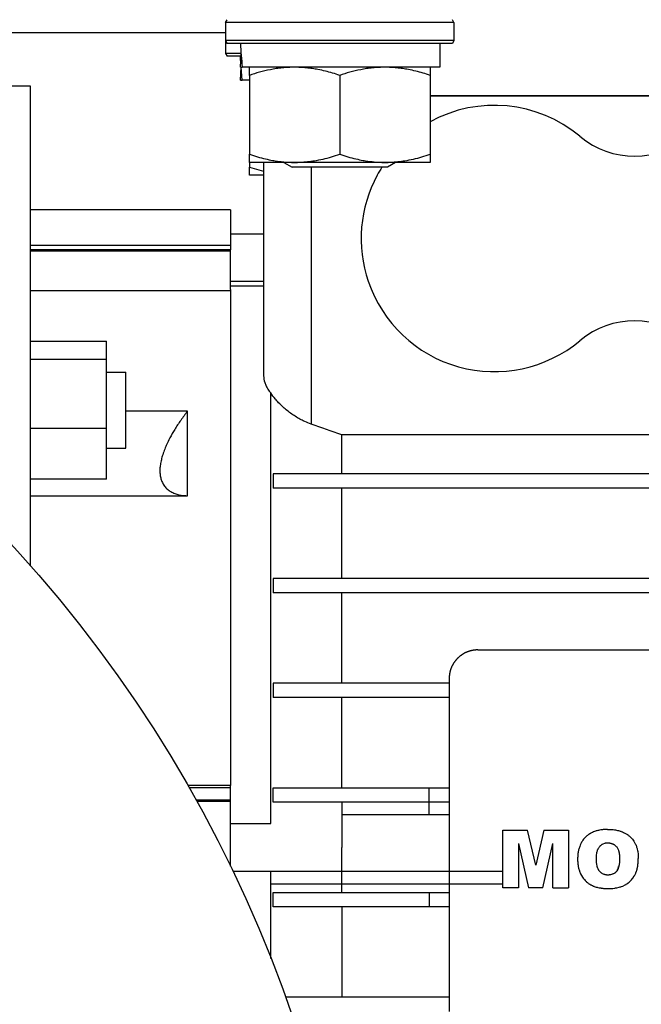
# Model space of a CAD drawing. Units: millimetres. Extents: x 0 to 21777, y -7 to 14850.
# Drawn here: x 17753 to 17819, y 9842 to 9946 of the extents above; entities that cross this region are included whole.
import ezdxf

# ---------------------------------------------------------------- set-up
doc = ezdxf.new("R2010")
doc.units = ezdxf.units.MM
doc.linetypes.add('K5LT_THIN', pattern=[0])
doc.layers.add('R', color=1, linetype='Continuous', true_color=0xff0000)
doc.layers.add('WELDING', color=7, linetype='Continuous', true_color=0xffffff)

msp = doc.modelspace()

# ---------------------------------------------------------------- linework, layer by layer
at = {"layer": 'R', "color": 7, "linetype": 'K5LT_THIN', "lineweight": 30}
for p, q in [((17774.99, 9945.22), (17775.16, 9945.52)), ((17798.99, 9945.22), (17798.82, 9945.52)), ((17774.99, 9945.22), (17774.99, 9943.32)), ((17798.99, 9945.22), (17774.99, 9945.22)), ((17798.99, 9945.22), (17798.99, 9943.32)), ((17752.17, 9944.18), (17774.99, 9944.18)), ((17774.99, 9943.88), (17774.99, 9941.98)), ((17798.99, 9943.32), (17774.99, 9943.32)), ((17774.99, 9943.32), (17775.16, 9943.02)), ((17798.99, 9943.32), (17798.82, 9943.02)), ((17798.82, 9943.02), (17775.16, 9943.02)), ((17797.49, 9943.02), (17797.49, 9940.52)), ((17776.61, 9941.98), (17774.99, 9941.98)), ((17774.99, 9941.98), (17775.16, 9941.68)), ((17776.6, 9941.68), (17775.16, 9941.68)), ((17776.54, 9940.52), (17776.62, 9941.9)), ((17776.57, 9941.23), (17776.55, 9941.68)), ((17776.54, 9940.52), (17776.74, 9940.52)), ((17776.54, 9939.18), (17776.62, 9940.52)), ((17776.74, 9939.18), (17776.62, 9940.52)), ((17797.49, 9940.52), (17776.74, 9940.52)), ((17777.49, 9939.67), (17777.49, 9940.52)), ((17796.49, 9940.52), (17796.49, 9939.67)), ((17776.54, 9939.18), (17776.74, 9939.18)), ((17777.49, 9939.18), (17776.74, 9939.18)), ((17777.49, 9939.67), (17777.49, 9931.37)), ((17786.99, 9939.67), (17786.99, 9931.37)), ((17796.49, 9939.67), (17796.49, 9931.37)), ((17754.49, 9938.52), (17749.57, 9938.52)), ((17754.49, 9888.12), (17754.49, 9938.52)), ((17853.99, 9937.52), (17796.49, 9937.52)), ((17853.99, 9937.52), (17796.49, 9937.52)), ((17853.99, 9937.52), (17796.49, 9937.52)), ((17796.49, 9937.52), (17853.99, 9937.52)), ((17777.49, 9930.52), (17777.49, 9931.37)), ((17796.49, 9931.37), (17796.49, 9930.52)), ((17796.49, 9930.52), (17777.49, 9930.52)), ((17777.49, 9930.52), (17777.49, 9930.02)), ((17777.49, 9929.18), (17777.49, 9930.02)), ((17778.99, 9930.52), (17778.99, 9908.09)), ((17781.12, 9930.52), (17781.99, 9930.02)), ((17791.99, 9930.02), (17781.99, 9930.02)), ((17783.99, 9930.02), (17783.99, 9903.01)), ((17792.85, 9930.52), (17791.99, 9930.02)), ((17778.99, 9929.18), (17777.49, 9929.18)), ((17775.49, 9925.52), (17754.49, 9925.52)), ((17775.49, 9925.52), (17775.49, 9921.81)), ((17775.49, 9923.02), (17778.99, 9923.02)), ((17754.49, 9921.81), (17775.49, 9921.81)), ((17775.49, 9921.81), (17775.49, 9921.32)), ((17775.49, 9921.32), (17754.49, 9921.32)), ((17754.49, 9921.21), (17775.49, 9921.21)), ((17775.49, 9921.21), (17775.49, 9921.32)), ((17775.49, 9917.16), (17775.49, 9921.21)), ((17775.49, 9918.02), (17778.99, 9918.02)), ((17778.99, 9917.52), (17775.49, 9917.52)), ((17754.49, 9917.06), (17775.49, 9917.06)), ((17775.49, 9917.16), (17775.49, 9865.02)), ((17754.49, 9911.73), (17762.49, 9911.73)), ((17762.49, 9909.79), (17762.49, 9911.73)), ((17762.49, 9909.79), (17754.49, 9909.79)), ((17762.49, 9902.54), (17762.49, 9909.79)), ((17762.49, 9908.48), (17764.49, 9908.48)), ((17764.49, 9900.48), (17764.49, 9908.48)), ((17779.74, 9861.02), (17779.74, 9906.29)), ((17770.99, 9904.38), (17764.49, 9904.38)), ((17770.99, 9895.48), (17770.99, 9904.38)), ((17762.49, 9902.54), (17754.49, 9902.54)), ((17762.49, 9897.23), (17762.49, 9902.54)), ((17787.2, 9897.77), (17787.2, 9901.88)), ((17853.99, 9901.88), (17787.2, 9901.88)), ((17762.49, 9900.48), (17764.49, 9900.48)), ((17779.99, 9897.77), (17779.99, 9896.27)), ((17787.2, 9897.77), (17779.99, 9897.77)), ((17879.77, 9897.77), (17787.2, 9897.77)), ((17762.49, 9897.23), (17754.49, 9897.23)), ((17787.2, 9896.27), (17779.99, 9896.27)), ((17787.2, 9886.77), (17787.2, 9896.27)), ((17879.77, 9896.27), (17787.2, 9896.27)), ((17754.49, 9895.48), (17770.99, 9895.48)), ((17779.99, 9886.77), (17779.99, 9885.27)), ((17879.77, 9886.77), (17779.99, 9886.77)), ((17879.77, 9885.27), (17779.99, 9885.27)), ((17787.2, 9875.77), (17787.2, 9885.27)), ((17801.49, 9879.27), (17865.49, 9879.27)), ((17798.49, 9876.27), (17798.49, 9875.77)), ((17779.99, 9875.77), (17779.99, 9874.27)), ((17787.2, 9875.77), (17779.99, 9875.77)), ((17798.49, 9875.77), (17787.2, 9875.77)), ((17798.49, 9875.77), (17798.49, 9874.27)), ((17787.2, 9874.27), (17779.99, 9874.27)), ((17787.2, 9864.77), (17787.2, 9874.27)), ((17798.49, 9874.27), (17787.2, 9874.27)), ((17798.49, 9874.27), (17798.49, 9864.77)), ((17775.49, 9865.02), (17771.02, 9865.02)), ((17771.14, 9864.8), (17775.49, 9864.8)), ((17775.49, 9864.8), (17775.49, 9865.02)), ((17775.49, 9863.48), (17775.49, 9864.8)), ((17779.99, 9863.27), (17779.99, 9864.77)), ((17779.99, 9864.77), (17796.39, 9864.77)), ((17796.39, 9863.27), (17796.39, 9864.77)), ((17796.39, 9864.77), (17798.49, 9864.77)), ((17798.49, 9864.77), (17798.49, 9863.27)), ((17775.49, 9863.48), (17771.89, 9863.48)), ((17775.49, 9863.35), (17771.96, 9863.35)), ((17775.49, 9863.35), (17775.49, 9863.48)), ((17775.49, 9856.55), (17775.49, 9863.35)), ((17787.2, 9863.27), (17779.99, 9863.27)), ((17787.2, 9863.27), (17787.2, 9858.52)), ((17796.39, 9863.27), (17787.2, 9863.27)), ((17796.39, 9861.93), (17796.39, 9863.43)), ((17798.49, 9863.27), (17796.39, 9863.27)), ((17798.49, 9863.27), (17798.49, 9853.77)), ((17796.39, 9861.93), (17787.2, 9861.93)), ((17798.49, 9861.93), (17796.39, 9861.93)), ((17775.49, 9861.02), (17779.74, 9861.02)), ((17804.12, 9854.27), (17804.12, 9860.33)), ((17804.12, 9860.33), (17806.72, 9860.33)), ((17807.58, 9856.65), (17806.72, 9860.33)), ((17808.45, 9860.33), (17807.58, 9856.65)), ((17808.45, 9860.33), (17811.04, 9860.33)), ((17811.04, 9860.33), (17811.04, 9854.27)), ((17787.2, 9853.77), (17787.2, 9858.52)), ((17805.77, 9858.91), (17806.84, 9854.27)), ((17805.77, 9858.91), (17805.77, 9854.27)), ((17808.32, 9854.27), (17809.39, 9858.91)), ((17809.39, 9854.27), (17809.39, 9858.91)), ((17775.74, 9856.02), (17804.12, 9856.02)), ((17779.74, 9846.85), (17779.74, 9856.02)), ((17779.74, 9854.68), (17804.12, 9854.68)), ((17805.77, 9854.27), (17804.12, 9854.27)), ((17805.77, 9854.27), (17804.12, 9854.27)), ((17808.32, 9854.27), (17806.84, 9854.27)), ((17809.39, 9854.27), (17811.04, 9854.27)), ((17779.99, 9853.77), (17796.39, 9853.77)), ((17779.99, 9852.27), (17779.99, 9853.77)), ((17796.39, 9853.77), (17796.39, 9852.27)), ((17796.39, 9853.77), (17798.49, 9853.77)), ((17798.49, 9853.77), (17798.49, 9852.27)), ((17796.39, 9852.27), (17779.99, 9852.27)), ((17787.2, 9852.27), (17787.2, 9842.77)), ((17798.49, 9852.27), (17796.39, 9852.27)), ((17798.49, 9852.27), (17798.49, 9842.77)), ((17798.49, 9842.77), (17781.27, 9842.77)), ((17798.49, 9842.77), (17798.49, 9841.27))]:
    msp.add_line(p, q, dxfattribs=at)
msp.add_circle((17649.49, 9795.52), 140, dxfattribs=at)
for centre, radius, start, end in [((17803.24, 9922.52), 14, 50.1108, 118.8254), ((17817.99, 9940.17), 9, 230.1108, 309.8892), ((17803.24, 9922.52), 14, 147.6076, 151.619), ((17803.24, 9922.52), 14, 151.619, 198.7493), ((17803.24, 9922.52), 14, 198.7493, 309.8892), ((17817.99, 9904.87), 9, 50.1108, 129.8892)]:
    msp.add_arc(centre, radius, start, end, dxfattribs=at)
msp.add_ellipse((17786.99, 9945.45), major_axis=(0, -22.52), ratio=0.466308, start_param=-1.46277, end_param=-1.350168, dxfattribs=at)
at = {"layer": 'WELDING', "color": 7, "linetype": 'K5LT_THIN', "lineweight": 30}
for p, q in [((17777.49, 9930.02), (17778.99, 9929.59)), ((17814.13, 9858.34), (17814.18, 9858.42)), ((17814.18, 9858.43), (17814.19, 9858.45)), ((17814.18, 9858.42), (17814.18, 9858.43)), ((17814.18, 9858.43), (17814.18, 9858.43)), ((17814.19, 9858.45), (17814.21, 9858.48)), ((17814.21, 9858.48), (17814.25, 9858.54)), ((17814.25, 9858.54), (17814.26, 9858.55)), ((17814.25, 9858.54), (17814.25, 9858.54)), ((17814.26, 9858.55), (17814.27, 9858.56)), ((17814.26, 9858.55), (17814.26, 9858.55)), ((17814.27, 9858.56), (17814.28, 9858.58)), ((17814.28, 9858.58), (17814.31, 9858.62)), ((17814.31, 9858.62), (17814.35, 9858.66)), ((17814.35, 9858.66), (17814.36, 9858.67)), ((17814.35, 9858.66), (17814.35, 9858.66)), ((17814.36, 9858.67), (17814.37, 9858.68)), ((17814.37, 9858.68), (17814.4, 9858.71)), ((17814.4, 9858.71), (17814.45, 9858.75)), ((17814.45, 9858.75), (17814.57, 9858.84)), ((17814.57, 9858.84), (17814.57, 9858.84)), ((17814.57, 9858.84), (17814.58, 9858.84)), ((17814.58, 9858.84), (17814.59, 9858.85)), ((17814.59, 9858.85), (17814.61, 9858.86)), ((17814.61, 9858.86), (17814.66, 9858.89)), ((17814.66, 9858.89), (17814.68, 9858.9)), ((17814.68, 9858.9), (17814.84, 9858.95)), ((17814.84, 9858.95), (17814.84, 9858.96)), ((17814.84, 9858.96), (17814.84, 9858.96)), ((17814.84, 9858.96), (17814.86, 9858.96)), ((17814.86, 9858.96), (17814.88, 9858.97)), ((17814.88, 9858.97), (17814.92, 9858.98)), ((17814.92, 9858.98), (17814.93, 9858.98)), ((17814.93, 9858.98), (17814.98, 9858.98)), ((17814.98, 9858.98), (17814.98, 9858.98)), ((17814.98, 9858.98), (17814.98, 9858.98)), ((17814.98, 9858.98), (17814.99, 9858.98)), ((17814.99, 9858.98), (17815, 9858.99)), ((17815, 9858.99), (17815.02, 9858.99)), ((17815.02, 9858.99), (17815.05, 9858.99)), ((17815.05, 9858.99), (17815.05, 9858.99)), ((17815.05, 9858.99), (17815.05, 9858.99)), ((17815.05, 9858.99), (17815.06, 9858.99)), ((17815.06, 9858.99), (17815.07, 9858.99)), ((17815.07, 9858.99), (17815.09, 9858.99)), ((17815.09, 9858.99), (17815.11, 9858.99)), ((17815.11, 9858.99), (17815.12, 9858.99)), ((17813.96, 9857.54), (17813.97, 9857.58)), ((17813.96, 9857.52), (17813.96, 9857.54)), ((17813.96, 9857.48), (17813.96, 9857.52)), ((17813.96, 9857.46), (17813.96, 9857.48)), ((17813.96, 9857.45), (17813.96, 9857.46)), ((17813.96, 9857.44), (17813.96, 9857.45)), ((17813.96, 9857.45), (17813.96, 9857.45)), ((17813.96, 9857.3), (17813.96, 9857.44)), ((17813.97, 9857.65), (17813.98, 9857.71)), ((17813.97, 9857.62), (17813.97, 9857.65)), ((17813.97, 9857.6), (17813.97, 9857.62)), ((17813.97, 9857.59), (17813.97, 9857.6)), ((17813.97, 9857.58), (17813.97, 9857.59)), ((17813.97, 9857.59), (17813.97, 9857.59)), ((17813.97, 9857.59), (17813.97, 9857.59)), ((17813.98, 9857.74), (17814, 9857.87)), ((17813.98, 9857.71), (17813.98, 9857.74)), ((17814, 9857.9), (17814.01, 9857.93)), ((17814, 9857.89), (17814, 9857.9)), ((17814, 9857.88), (17814, 9857.89)), ((17814, 9857.87), (17814, 9857.88)), ((17814, 9857.88), (17814, 9857.88)), ((17814.01, 9857.93), (17814.02, 9857.98)), ((17814.02, 9857.98), (17814.04, 9858.08)), ((17814.04, 9858.08), (17814.06, 9858.16)), ((17814.06, 9858.16), (17814.07, 9858.16)), ((17814.07, 9858.18), (17814.08, 9858.2)), ((17814.07, 9858.16), (17814.07, 9858.18)), ((17814.08, 9858.2), (17814.09, 9858.25)), ((17814.09, 9858.25), (17814.13, 9858.34)), ((17816.4, 9857.38), (17816.4, 9857.26)), ((17818.36, 9857.22), (17818.36, 9857.35)), ((17811.99, 9857.3), (17811.99, 9857.18)), ((17811.99, 9857.18), (17811.99, 9857.14)), ((17811.99, 9857.14), (17811.99, 9857.14)), ((17811.99, 9857.14), (17811.99, 9857.13)), ((17811.99, 9857.13), (17811.99, 9857.13)), ((17811.99, 9857.13), (17811.99, 9857.13)), ((17811.99, 9857.13), (17811.99, 9857.12)), ((17811.99, 9857.12), (17811.99, 9857.09)), ((17811.99, 9857.09), (17811.99, 9857.05)), ((17811.99, 9857.05), (17812, 9857.03)), ((17812, 9857.03), (17812, 9856.98)), ((17812, 9856.98), (17812, 9856.97)), ((17812, 9856.97), (17812, 9856.97)), ((17812, 9856.97), (17812, 9856.96)), ((17812, 9856.96), (17812, 9856.95)), ((17812, 9856.95), (17812, 9856.92)), ((17812, 9856.92), (17812.01, 9856.87)), ((17812.01, 9856.87), (17812.02, 9856.75)), ((17812.02, 9856.75), (17812.03, 9856.65)), ((17812.03, 9856.65), (17812.03, 9856.64)), ((17812.03, 9856.64), (17812.04, 9856.62)), ((17812.04, 9856.62), (17812.04, 9856.58)), ((17812.04, 9856.58), (17812.06, 9856.5)), ((17812.06, 9856.5), (17812.09, 9856.34)), ((17812.09, 9856.34), (17812.18, 9856.05)), ((17813.96, 9857.21), (17813.96, 9857.3)), ((17813.96, 9857.18), (17813.96, 9857.21)), ((17813.96, 9857.21), (17813.96, 9857.21)), ((17813.96, 9857.16), (17813.96, 9857.18)), ((17813.96, 9857.15), (17813.96, 9857.16)), ((17813.96, 9857.16), (17813.96, 9857.16)), ((17813.96, 9857.13), (17813.96, 9857.15)), ((17813.96, 9857.15), (17813.96, 9857.15)), ((17813.96, 9857.15), (17813.96, 9857.15)), ((17813.96, 9857.04), (17813.96, 9857.13)), ((17813.96, 9857.02), (17813.96, 9857.04)), ((17813.97, 9857.01), (17813.96, 9857.02)), ((17813.97, 9856.95), (17813.97, 9857.01)), ((17813.97, 9857.01), (17813.97, 9857.01)), ((17813.97, 9857.01), (17813.97, 9857.01)), ((17813.97, 9857.01), (17813.97, 9857.01)), ((17813.98, 9856.84), (17813.97, 9856.95)), ((17813.99, 9856.78), (17813.98, 9856.84)), ((17814, 9856.75), (17813.99, 9856.78)), ((17814, 9856.73), (17814, 9856.75)), ((17814, 9856.72), (17814, 9856.73)), ((17814.03, 9856.57), (17814, 9856.72)), ((17814, 9856.72), (17814, 9856.72)), ((17814.04, 9856.52), (17814.03, 9856.57)), ((17814.05, 9856.47), (17814.04, 9856.52)), ((17814.06, 9856.45), (17814.05, 9856.47)), ((17814.06, 9856.44), (17814.06, 9856.45)), ((17814.07, 9856.44), (17814.06, 9856.44)), ((17814.07, 9856.43), (17814.07, 9856.44)), ((17814.07, 9856.41), (17814.07, 9856.43)), ((17814.09, 9856.36), (17814.07, 9856.41)), ((17814.1, 9856.34), (17814.09, 9856.36)), ((17814.1, 9856.33), (17814.1, 9856.34)), ((17814.11, 9856.32), (17814.1, 9856.33)), ((17814.13, 9856.26), (17814.11, 9856.32)), ((17814.11, 9856.32), (17814.11, 9856.32)), ((17816.26, 9856.36), (17816.24, 9856.3)), ((17816.24, 9856.28), (17816.26, 9856.33)), ((17816.27, 9856.39), (17816.26, 9856.36)), ((17816.26, 9856.36), (17816.27, 9856.38)), ((17816.26, 9856.34), (17816.26, 9856.36)), ((17816.26, 9856.33), (17816.26, 9856.34)), ((17816.26, 9856.34), (17816.26, 9856.34)), ((17816.27, 9856.38), (17816.29, 9856.44)), ((17816.28, 9856.4), (17816.27, 9856.39)), ((17816.3, 9856.49), (17816.28, 9856.41)), ((17816.28, 9856.41), (17816.28, 9856.41)), ((17816.28, 9856.41), (17816.28, 9856.4)), ((17816.29, 9856.44), (17816.3, 9856.49)), ((17816.31, 9856.51), (17816.3, 9856.49)), ((17816.32, 9856.58), (17816.31, 9856.53)), ((17816.31, 9856.53), (17816.31, 9856.53)), ((17816.31, 9856.53), (17816.31, 9856.52)), ((17816.31, 9856.52), (17816.31, 9856.51)), ((17816.34, 9856.67), (17816.32, 9856.58)), ((17816.35, 9856.71), (17816.34, 9856.67)), ((17816.36, 9856.75), (17816.35, 9856.74)), ((17816.35, 9856.74), (17816.35, 9856.71)), ((17816.38, 9856.91), (17816.36, 9856.76)), ((17816.36, 9856.76), (17816.36, 9856.75)), ((17816.39, 9857.03), (17816.38, 9856.99)), ((17816.38, 9856.99), (17816.38, 9856.91)), ((17816.4, 9857.26), (17816.39, 9857.23)), ((17816.39, 9857.23), (17816.39, 9857.22)), ((17816.39, 9857.22), (17816.39, 9857.22)), ((17816.39, 9857.22), (17816.39, 9857.22)), ((17816.39, 9857.22), (17816.39, 9857.21)), ((17816.39, 9857.21), (17816.39, 9857.19)), ((17816.39, 9857.19), (17816.39, 9857.16)), ((17816.39, 9857.16), (17816.39, 9857.11)), ((17816.39, 9857.11), (17816.39, 9857.06)), ((17816.39, 9857.06), (17816.39, 9857.06)), ((17816.39, 9857.06), (17816.39, 9857.05)), ((17816.39, 9857.05), (17816.39, 9857.03)), ((17818.23, 9856.2), (17818.26, 9856.31)), ((17818.26, 9856.31), (17818.3, 9856.54)), ((17818.3, 9856.54), (17818.33, 9856.71)), ((17818.33, 9856.77), (17818.34, 9856.83)), ((17818.33, 9856.73), (17818.33, 9856.77)), ((17818.33, 9856.72), (17818.33, 9856.73)), ((17818.33, 9856.71), (17818.33, 9856.72)), ((17818.34, 9856.85), (17818.35, 9856.95)), ((17818.34, 9856.83), (17818.34, 9856.85)), ((17818.35, 9857.02), (17818.36, 9857.03)), ((17818.35, 9856.95), (17818.35, 9857.02)), ((17818.35, 9856.95), (17818.35, 9856.95)), ((17818.35, 9856.95), (17818.35, 9856.95)), ((17818.35, 9856.95), (17818.35, 9856.95)), ((17818.36, 9857.19), (17818.36, 9857.22)), ((17818.36, 9857.15), (17818.36, 9857.19)), ((17818.36, 9857.13), (17818.36, 9857.15)), ((17818.36, 9857.07), (17818.36, 9857.13)), ((17818.36, 9857.05), (17818.36, 9857.07)), ((17818.36, 9857.04), (17818.36, 9857.05)), ((17818.36, 9857.03), (17818.36, 9857.04)), ((17818.36, 9857.03), (17818.36, 9857.03)), ((17818.36, 9857.03), (17818.36, 9857.03)), ((17812.18, 9856.05), (17812.18, 9856.04)), ((17812.18, 9856.04), (17812.18, 9856.03)), ((17812.18, 9856.03), (17812.18, 9856.02)), ((17812.18, 9856.02), (17812.18, 9856.02)), ((17812.18, 9856.02), (17812.3, 9855.75)), ((17812.3, 9855.75), (17812.3, 9855.74)), ((17812.3, 9855.74), (17812.31, 9855.73)), ((17812.31, 9855.73), (17812.32, 9855.71)), ((17812.32, 9855.71), (17812.34, 9855.66)), ((17812.34, 9855.66), (17812.39, 9855.57)), ((17812.39, 9855.57), (17812.45, 9855.47)), ((17812.45, 9855.47), (17812.46, 9855.46)), ((17812.46, 9855.46), (17812.46, 9855.45)), ((17812.46, 9855.45), (17812.48, 9855.43)), ((17812.48, 9855.43), (17812.51, 9855.38)), ((17812.51, 9855.38), (17812.57, 9855.29)), ((17812.57, 9855.29), (17812.64, 9855.21)), ((17814.16, 9856.21), (17814.13, 9856.26)), ((17814.17, 9856.19), (17814.16, 9856.21)), ((17814.18, 9856.18), (17814.17, 9856.19)), ((17814.18, 9856.17), (17814.18, 9856.18)), ((17814.19, 9856.15), (17814.18, 9856.17)), ((17814.18, 9856.17), (17814.18, 9856.17)), ((17814.23, 9856.09), (17814.19, 9856.15)), ((17814.24, 9856.07), (17814.23, 9856.09)), ((17814.25, 9856.06), (17814.24, 9856.07)), ((17814.26, 9856.05), (17814.25, 9856.06)), ((17814.26, 9856.04), (17814.26, 9856.05)), ((17814.26, 9856.05), (17814.26, 9856.05)), ((17814.28, 9856.02), (17814.26, 9856.04)), ((17814.3, 9856), (17814.28, 9856.02)), ((17814.33, 9855.97), (17814.3, 9856)), ((17814.34, 9855.95), (17814.33, 9855.97)), ((17814.35, 9855.94), (17814.34, 9855.95)), ((17814.36, 9855.94), (17814.35, 9855.94)), ((17814.35, 9855.94), (17814.35, 9855.94)), ((17814.39, 9855.9), (17814.36, 9855.94)), ((17814.43, 9855.87), (17814.39, 9855.9)), ((17814.45, 9855.85), (17814.43, 9855.87)), ((17814.46, 9855.84), (17814.45, 9855.85)), ((17814.47, 9855.84), (17814.46, 9855.84)), ((17814.46, 9855.84), (17814.46, 9855.84)), ((17814.46, 9855.84), (17814.46, 9855.84)), ((17814.53, 9855.79), (17814.47, 9855.84)), ((17814.56, 9855.77), (17814.53, 9855.79)), ((17814.57, 9855.76), (17814.56, 9855.77)), ((17814.58, 9855.76), (17814.57, 9855.76)), ((17814.58, 9855.75), (17814.58, 9855.76)), ((17814.58, 9855.76), (17814.58, 9855.76)), ((17814.72, 9855.69), (17814.58, 9855.75)), ((17814.78, 9855.66), (17814.72, 9855.69)), ((17814.82, 9855.65), (17814.78, 9855.66)), ((17814.84, 9855.65), (17814.82, 9855.65)), ((17814.85, 9855.65), (17814.84, 9855.65)), ((17814.85, 9855.64), (17814.85, 9855.65)), ((17814.92, 9855.63), (17814.85, 9855.64)), ((17814.96, 9855.62), (17814.92, 9855.63)), ((17814.98, 9855.62), (17814.96, 9855.62)), ((17814.99, 9855.62), (17814.98, 9855.62)), ((17815.01, 9855.62), (17814.99, 9855.62)), ((17814.99, 9855.62), (17814.99, 9855.62)), ((17814.99, 9855.62), (17814.99, 9855.62)), ((17815.04, 9855.61), (17815.01, 9855.62)), ((17815.05, 9855.61), (17815.04, 9855.61)), ((17815.06, 9855.61), (17815.05, 9855.61)), ((17815.07, 9855.61), (17815.06, 9855.61)), ((17815.06, 9855.61), (17815.06, 9855.61)), ((17815.13, 9855.61), (17815.07, 9855.61)), ((17815.07, 9855.61), (17815.07, 9855.61)), ((17815.07, 9855.61), (17815.07, 9855.61)), ((17815.14, 9855.61), (17815.13, 9855.61)), ((17815.22, 9855.61), (17815.14, 9855.61)), ((17815.25, 9855.61), (17815.22, 9855.61)), ((17815.22, 9855.61), (17815.22, 9855.61)), ((17815.27, 9855.61), (17815.25, 9855.61)), ((17815.28, 9855.61), (17815.27, 9855.61)), ((17815.29, 9855.62), (17815.28, 9855.61)), ((17815.3, 9855.62), (17815.29, 9855.62)), ((17815.29, 9855.62), (17815.29, 9855.62)), ((17815.38, 9855.63), (17815.3, 9855.62)), ((17815.3, 9855.62), (17815.3, 9855.62)), ((17815.41, 9855.63), (17815.38, 9855.63)), ((17815.43, 9855.64), (17815.41, 9855.63)), ((17815.44, 9855.64), (17815.43, 9855.64)), ((17815.45, 9855.64), (17815.44, 9855.64)), ((17815.54, 9855.66), (17815.45, 9855.64)), ((17815.65, 9855.7), (17815.54, 9855.66)), ((17815.7, 9855.72), (17815.65, 9855.7)), ((17815.72, 9855.73), (17815.7, 9855.72)), ((17815.73, 9855.73), (17815.72, 9855.73)), ((17815.74, 9855.74), (17815.73, 9855.73)), ((17815.76, 9855.74), (17815.74, 9855.74)), ((17815.74, 9855.74), (17815.74, 9855.74)), ((17815.77, 9855.75), (17815.76, 9855.74)), ((17815.81, 9855.77), (17815.77, 9855.75)), ((17815.85, 9855.8), (17815.81, 9855.77)), ((17815.81, 9855.77), (17815.81, 9855.77)), ((17815.86, 9855.81), (17815.85, 9855.8)), ((17815.87, 9855.81), (17815.86, 9855.81)), ((17815.88, 9855.82), (17815.87, 9855.81)), ((17815.92, 9855.85), (17815.88, 9855.82)), ((17815.88, 9855.82), (17815.88, 9855.82)), ((17815.96, 9855.89), (17815.92, 9855.85)), ((17815.98, 9855.9), (17815.96, 9855.89)), ((17815.99, 9855.91), (17815.98, 9855.9)), ((17816, 9855.92), (17815.99, 9855.91)), ((17816.09, 9856.02), (17816, 9855.92)), ((17816, 9855.92), (17816, 9855.92)), ((17816.1, 9856.03), (17816.09, 9856.03)), ((17816.09, 9856.03), (17816.09, 9856.02)), ((17816.18, 9856.17), (17816.1, 9856.04)), ((17816.1, 9856.04), (17816.1, 9856.04)), ((17816.1, 9856.04), (17816.1, 9856.03)), ((17816.2, 9856.2), (17816.18, 9856.17)), ((17816.18, 9856.17), (17816.18, 9856.17)), ((17816.18, 9856.17), (17816.18, 9856.17)), ((17816.18, 9856.17), (17816.19, 9856.17)), ((17816.19, 9856.18), (17816.2, 9856.2)), ((17816.19, 9856.17), (17816.19, 9856.18)), ((17816.19, 9856.18), (17816.19, 9856.18)), ((17816.24, 9856.3), (17816.2, 9856.2)), ((17816.2, 9856.2), (17816.21, 9856.22)), ((17816.21, 9856.22), (17816.24, 9856.28)), ((17817.77, 9855.26), (17817.79, 9855.27)), ((17817.79, 9855.27), (17817.81, 9855.3)), ((17817.81, 9855.3), (17817.84, 9855.35)), ((17817.84, 9855.35), (17817.94, 9855.5)), ((17817.94, 9855.5), (17817.94, 9855.51)), ((17817.94, 9855.51), (17817.94, 9855.51)), ((17817.94, 9855.51), (17817.95, 9855.51)), ((17817.95, 9855.53), (17817.97, 9855.55)), ((17817.95, 9855.52), (17817.95, 9855.53)), ((17817.95, 9855.51), (17817.95, 9855.52)), ((17817.97, 9855.55), (17817.99, 9855.59)), ((17817.99, 9855.6), (17818.02, 9855.65)), ((17817.99, 9855.59), (17817.99, 9855.6)), ((17818.02, 9855.65), (17818.09, 9855.79)), ((17818.02, 9855.65), (17818.02, 9855.65)), ((17818.09, 9855.8), (17818.1, 9855.81)), ((17818.09, 9855.79), (17818.09, 9855.8)), ((17818.1, 9855.82), (17818.12, 9855.86)), ((17818.1, 9855.81), (17818.1, 9855.82)), ((17818.12, 9855.86), (17818.14, 9855.92)), ((17818.14, 9855.92), (17818.18, 9856.02)), ((17818.18, 9856.02), (17818.2, 9856.1)), ((17818.2, 9856.1), (17818.21, 9856.12)), ((17818.2, 9856.1), (17818.2, 9856.1)), ((17818.21, 9856.14), (17818.23, 9856.2)), ((17818.21, 9856.12), (17818.21, 9856.14)), ((17812.64, 9855.21), (17812.64, 9855.2)), ((17812.64, 9855.2), (17812.65, 9855.19)), ((17812.65, 9855.19), (17812.67, 9855.17)), ((17812.67, 9855.17), (17812.7, 9855.13)), ((17812.7, 9855.13), (17812.77, 9855.05)), ((17812.77, 9855.05), (17812.85, 9854.97)), ((17812.85, 9854.97), (17812.86, 9854.97)), ((17812.86, 9854.97), (17812.87, 9854.96)), ((17812.87, 9854.96), (17812.89, 9854.94)), ((17812.89, 9854.94), (17812.93, 9854.9)), ((17812.93, 9854.9), (17813.01, 9854.83)), ((17813.01, 9854.83), (17813.09, 9854.76)), ((17813.09, 9854.76), (17813.1, 9854.76)), ((17813.1, 9854.76), (17813.11, 9854.75)), ((17813.11, 9854.75), (17813.13, 9854.74)), ((17813.13, 9854.74), (17813.17, 9854.7)), ((17813.17, 9854.7), (17813.26, 9854.65)), ((17813.26, 9854.65), (17813.36, 9854.59)), ((17813.36, 9854.59), (17813.36, 9854.59)), ((17813.36, 9854.59), (17813.38, 9854.58)), ((17813.38, 9854.58), (17813.4, 9854.57)), ((17813.4, 9854.57), (17813.45, 9854.54)), ((17813.45, 9854.54), (17813.54, 9854.5)), ((17813.54, 9854.5), (17813.64, 9854.45)), ((17813.64, 9854.45), (17813.65, 9854.45)), ((17813.65, 9854.45), (17813.65, 9854.45)), ((17813.65, 9854.45), (17813.67, 9854.44)), ((17813.67, 9854.44), (17813.7, 9854.43)), ((17813.7, 9854.43), (17813.71, 9854.42)), ((17813.71, 9854.42), (17813.95, 9854.35)), ((17813.95, 9854.35), (17813.95, 9854.35)), ((17813.95, 9854.35), (17813.96, 9854.34)), ((17813.96, 9854.34), (17813.99, 9854.34)), ((17813.99, 9854.34), (17814.03, 9854.32)), ((17814.03, 9854.32), (17814.12, 9854.3)), ((17814.12, 9854.3), (17814.25, 9854.27)), ((17814.25, 9854.27), (17814.26, 9854.27)), ((17814.26, 9854.27), (17814.27, 9854.27)), ((17814.27, 9854.27), (17814.29, 9854.27)), ((17814.29, 9854.27), (17814.33, 9854.26)), ((17814.33, 9854.26), (17814.42, 9854.25)), ((17814.42, 9854.25), (17814.45, 9854.24)), ((17814.45, 9854.24), (17814.57, 9854.23)), ((17815.87, 9854.23), (17815.91, 9854.24)), ((17815.91, 9854.24), (17815.98, 9854.25)), ((17815.98, 9854.25), (17816.11, 9854.27)), ((17816.11, 9854.27), (17816.36, 9854.33)), ((17816.36, 9854.33), (17816.47, 9854.36)), ((17816.47, 9854.36), (17816.48, 9854.36)), ((17816.48, 9854.36), (17816.5, 9854.37)), ((17816.5, 9854.37), (17816.53, 9854.38)), ((17816.53, 9854.38), (17816.61, 9854.4)), ((17816.61, 9854.4), (17816.73, 9854.45)), ((17816.73, 9854.45), (17816.99, 9854.58)), ((17816.99, 9854.58), (17817.05, 9854.61)), ((17817.05, 9854.61), (17817.06, 9854.62)), ((17817.06, 9854.62), (17817.08, 9854.63)), ((17817.06, 9854.62), (17817.06, 9854.62)), ((17817.08, 9854.63), (17817.1, 9854.65)), ((17817.1, 9854.65), (17817.16, 9854.68)), ((17817.16, 9854.68), (17817.27, 9854.76)), ((17817.27, 9854.76), (17817.31, 9854.79)), ((17817.31, 9854.79), (17817.32, 9854.79)), ((17817.32, 9854.8), (17817.34, 9854.81)), ((17817.32, 9854.79), (17817.32, 9854.8)), ((17817.34, 9854.81), (17817.36, 9854.83)), ((17817.36, 9854.83), (17817.43, 9854.89)), ((17817.36, 9854.83), (17817.36, 9854.83)), ((17817.43, 9854.89), (17817.44, 9854.89)), ((17817.44, 9854.89), (17817.44, 9854.9)), ((17817.44, 9854.9), (17817.44, 9854.9)), ((17817.44, 9854.9), (17817.45, 9854.9)), ((17817.45, 9854.9), (17817.46, 9854.91)), ((17817.46, 9854.91), (17817.48, 9854.93)), ((17817.48, 9854.93), (17817.52, 9854.97)), ((17817.52, 9854.97), (17817.56, 9855.01)), ((17817.56, 9855.01), (17817.57, 9855.02)), ((17817.56, 9855.01), (17817.56, 9855.01)), ((17817.57, 9855.02), (17817.58, 9855.03)), ((17817.58, 9855.03), (17817.61, 9855.06)), ((17817.61, 9855.06), (17817.66, 9855.12)), ((17817.66, 9855.12), (17817.77, 9855.24)), ((17817.77, 9855.25), (17817.77, 9855.26)), ((17817.77, 9855.24), (17817.77, 9855.25)), ((17814.57, 9854.23), (17814.57, 9854.23)), ((17814.57, 9854.23), (17814.58, 9854.22)), ((17814.58, 9854.22), (17814.6, 9854.22)), ((17814.6, 9854.22), (17814.64, 9854.22)), ((17814.64, 9854.22), (17814.71, 9854.21)), ((17814.71, 9854.21), (17814.86, 9854.2)), ((17814.86, 9854.2), (17814.88, 9854.2)), ((17814.88, 9854.2), (17814.88, 9854.2)), ((17814.88, 9854.2), (17815.03, 9854.19)), ((17815.03, 9854.19), (17815.04, 9854.19)), ((17815.04, 9854.19), (17815.04, 9854.19)), ((17815.04, 9854.19), (17815.05, 9854.19)), ((17815.05, 9854.19), (17815.05, 9854.19)), ((17815.05, 9854.19), (17815.06, 9854.19)), ((17815.06, 9854.19), (17815.08, 9854.19)), ((17815.08, 9854.19), (17815.14, 9854.19)), ((17815.14, 9854.19), (17815.18, 9854.19)), ((17815.18, 9854.19), (17815.2, 9854.19)), ((17815.2, 9854.19), (17815.36, 9854.19)), ((17815.36, 9854.19), (17815.37, 9854.19)), ((17815.37, 9854.19), (17815.39, 9854.2)), ((17815.37, 9854.19), (17815.37, 9854.19)), ((17815.39, 9854.2), (17815.42, 9854.2)), ((17815.42, 9854.2), (17815.47, 9854.2)), ((17815.47, 9854.2), (17815.53, 9854.2)), ((17815.53, 9854.2), (17815.53, 9854.2)), ((17815.53, 9854.2), (17815.54, 9854.2)), ((17815.54, 9854.2), (17815.56, 9854.2)), ((17815.56, 9854.2), (17815.6, 9854.21)), ((17815.6, 9854.21), (17815.68, 9854.21)), ((17815.68, 9854.21), (17815.85, 9854.23)), ((17815.85, 9854.23), (17815.86, 9854.23)), ((17815.86, 9854.23), (17815.87, 9854.23))]:
    msp.add_line(p, q, dxfattribs=at)
for points, knots in [([(17782.24, 9940.52), (17782.02, 9940.52), (17781.59, 9940.51), (17780.95, 9940.46), (17780.31, 9940.38), (17779.51, 9940.24), (17778.57, 9940.01), (17777.84, 9939.79), (17777.49, 9939.67)], [0, 0, 0, 0, 1.192024, 2.404251, 3.60809, 4.765234, 6.955738, 9, 9, 9, 9]), ([(17786.99, 9939.67), (17786.49, 9939.84), (17785.73, 9940.06), (17784.76, 9940.27), (17784.09, 9940.39), (17783.48, 9940.46), (17782.86, 9940.51), (17782.44, 9940.52), (17782.24, 9940.52)], [0, 0, 0, 0, 2.905563, 4.375924, 5.511195, 6.679161, 7.850161, 9, 9, 9, 9]), ([(17791.74, 9940.52), (17791.52, 9940.52), (17791.09, 9940.51), (17790.45, 9940.46), (17789.81, 9940.38), (17789.01, 9940.24), (17788.07, 9940.01), (17787.34, 9939.79), (17786.99, 9939.67)], [0, 0, 0, 0, 1.192024, 2.404251, 3.60809, 4.765234, 6.955738, 9, 9, 9, 9]), ([(17796.49, 9939.67), (17795.99, 9939.84), (17795.23, 9940.06), (17794.26, 9940.27), (17793.59, 9940.39), (17792.98, 9940.46), (17792.36, 9940.51), (17791.94, 9940.52), (17791.74, 9940.52)], [0, 0, 0, 0, 2.905563, 4.375924, 5.511195, 6.679161, 7.850161, 9, 9, 9, 9]), ([(17777.49, 9931.37), (17778.05, 9931.18), (17778.86, 9930.95), (17779.86, 9930.74), (17780.45, 9930.64), (17780.98, 9930.58), (17781.5, 9930.54), (17782.03, 9930.52), (17782.56, 9930.52), (17783.08, 9930.55), (17783.67, 9930.6), (17784.39, 9930.7), (17785.53, 9930.92), (17786.41, 9931.18), (17786.99, 9931.37)], [0, 0, 0, 0, 2.72415, 3.912285, 4.716446, 5.530362, 6.353984, 7.180289, 7.997717, 8.810544, 9.605533, 10.761675, 12.184093, 15, 15, 15, 15]), ([(17786.99, 9931.37), (17787.55, 9931.18), (17788.36, 9930.95), (17789.36, 9930.74), (17789.95, 9930.64), (17790.48, 9930.58), (17791, 9930.54), (17791.53, 9930.52), (17792.06, 9930.52), (17792.58, 9930.55), (17793.17, 9930.6), (17793.89, 9930.7), (17795.03, 9930.92), (17795.91, 9931.18), (17796.49, 9931.37)], [0, 0, 0, 0, 2.72415, 3.912285, 4.716446, 5.530362, 6.353984, 7.180289, 7.997717, 8.810544, 9.605533, 10.761675, 12.184093, 15, 15, 15, 15]), ([(17778.99, 9908.09), (17778.99, 9907.86), (17779.05, 9907.5), (17779.22, 9907.07), (17779.34, 9906.84), (17779.49, 9906.59), (17779.63, 9906.41), (17779.74, 9906.29)], [0, 0, 0, 0, 3.10364, 4.735282, 5.555126, 6.221863, 8, 8, 8, 8]), ([(17783.99, 9903.01), (17783.76, 9903.08), (17783.4, 9903.23), (17782.71, 9903.57), (17782.08, 9903.96), (17781.47, 9904.42), (17781.01, 9904.82), (17780.59, 9905.22), (17780.14, 9905.73), (17779.88, 9906.07), (17779.74, 9906.29)], [0, 0, 0, 0, 1.302116, 2.098062, 4.279506, 5.416551, 6.56977, 7.997284, 9.107788, 11, 11, 11, 11]), ([(17770.99, 9904.38), (17770.74, 9904.06), (17770.28, 9903.43), (17769.65, 9902.48), (17769.15, 9901.6), (17768.79, 9900.86), (17768.52, 9900.22), (17768.34, 9899.67), (17768.2, 9899.13), (17768.11, 9898.64), (17768.08, 9898.22), (17768.09, 9897.84), (17768.14, 9897.45), (17768.26, 9897.05), (17768.44, 9896.66), (17768.7, 9896.31), (17768.98, 9896.07), (17769.3, 9895.87), (17769.77, 9895.64), (17770.37, 9895.51), (17770.84, 9895.49), (17770.99, 9895.48)], [0, 0, 0, 0, 1.74637, 3.380339, 4.890672, 6.224749, 7.121555, 8.154959, 9.051032, 10.012827, 10.865836, 11.48935, 12.377016, 13.375196, 14.430568, 15.600675, 16.806811, 17.364711, 18.660889, 20.928686, 22, 22, 22, 22]), ([(17815.13, 9860.41), (17815.01, 9860.41), (17814.83, 9860.4), (17814.59, 9860.38), (17814.39, 9860.35), (17814.23, 9860.32), (17814.01, 9860.27), (17813.8, 9860.21), (17813.55, 9860.1), (17813.4, 9860.02), (17813.31, 9859.97), (17813.21, 9859.91), (17813.12, 9859.84), (17813.01, 9859.76), (17812.91, 9859.68), (17812.77, 9859.55), (17812.62, 9859.37), (17812.47, 9859.16), (17812.37, 9858.99), (17812.28, 9858.82), (17812.21, 9858.64), (17812.12, 9858.37), (17812.06, 9858.12), (17812.02, 9857.86), (17812, 9857.67), (17811.99, 9857.49), (17811.99, 9857.37), (17811.99, 9857.3)], [0, 0, 0, 0, 2.024447, 3.00514, 3.961956, 5.356535, 5.803541, 7.655954, 9.117271, 10.225355, 10.575465, 10.922804, 12.03112, 12.566989, 13.204923, 14.162381, 15.694581, 17.17262, 18.483363, 18.973201, 20.489729, 21.663978, 23.645838, 24.837115, 26.024538, 26.813775, 28, 28, 28, 28]), ([(17815.13, 9860.41), (17815.21, 9860.41), (17815.33, 9860.41), (17815.5, 9860.4), (17815.66, 9860.39), (17815.81, 9860.37), (17816, 9860.34), (17816.14, 9860.31), (17816.31, 9860.27), (17816.44, 9860.24), (17816.62, 9860.18), (17816.83, 9860.09), (17817.09, 9859.96), (17817.33, 9859.79), (17817.52, 9859.63), (17817.66, 9859.49), (17817.78, 9859.34), (17817.91, 9859.16), (17818.07, 9858.88), (17818.17, 9858.62), (17818.23, 9858.43), (17818.27, 9858.27), (17818.3, 9858.13), (17818.33, 9857.94), (17818.34, 9857.82), (17818.36, 9857.65), (17818.36, 9857.52), (17818.36, 9857.4), (17818.36, 9857.35)], [0, 0, 0, 0, 1.444279, 2.147387, 2.832322, 4.16389, 4.806492, 6.050965, 6.647283, 7.772793, 8.306987, 9.879736, 11.711505, 13.254377, 14.915785, 16.021979, 16.606745, 18.178658, 19.880083, 22.028588, 22.854194, 23.400462, 24.855767, 25.236778, 26.677447, 27.022451, 28.026289, 29, 29, 29, 29]), ([(17815.12, 9858.99), (17815.17, 9858.99), (17815.25, 9858.99), (17815.34, 9858.98), (17815.42, 9858.97), (17815.47, 9858.96), (17815.52, 9858.94), (17815.56, 9858.93), (17815.61, 9858.91), (17815.67, 9858.89), (17815.72, 9858.87), (17815.77, 9858.84), (17815.83, 9858.8), (17815.91, 9858.75), (17815.98, 9858.68), (17816.06, 9858.6), (17816.14, 9858.5), (17816.21, 9858.37), (17816.27, 9858.24), (17816.31, 9858.11), (17816.33, 9858.03), (17816.35, 9857.93), (17816.36, 9857.86), (17816.38, 9857.75), (17816.39, 9857.67), (17816.39, 9857.54), (17816.4, 9857.45), (17816.4, 9857.38)], [0, 0, 0, 0, 1.680574, 2.890915, 3.281281, 4.423327, 4.786653, 5.145383, 6.059285, 6.505465, 7.465729, 8.076332, 8.666662, 10.083998, 11.21373, 12.395936, 13.883971, 15.727873, 17.800019, 19.069114, 20.454786, 20.956598, 22.550783, 23.117616, 24.865798, 25.475053, 28, 28, 28, 28])]:
    msp.add_open_spline(points, degree=3, knots=knots, dxfattribs=at)
for points, degree in [([(17787.2, 9901.88), (17786.13, 9902.26), (17785.06, 9902.63), (17783.99, 9903.01)], 3), ([(17801.49, 9879.27), (17801.19, 9879.27), (17800.61, 9879.16), (17800.07, 9878.93), (17799.58, 9878.6), (17799.16, 9878.18), (17798.83, 9877.69), (17798.6, 9877.15), (17798.49, 9876.57), (17798.49, 9876.27)], 2)]:
    msp.add_open_spline(points, degree=degree, dxfattribs=at)

doc.saveas('drawing.dxf')
